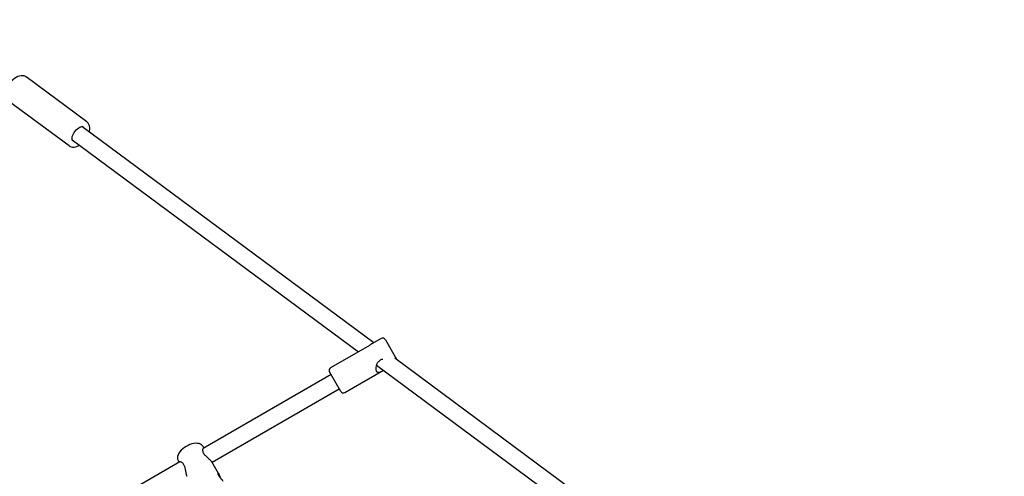
# Model space of a CAD drawing. Units: millimetres. Extents: x 4.38 to 13.26, y 1.48 to 10.
# Drawn here: x 6.34 to 7.3, y 7.79 to 8.23 of the extents above; entities that cross this region are included whole.
import ezdxf

# ---------------------------------------------------------------- set-up
doc = ezdxf.new("R2010")
doc.units = ezdxf.units.MM
doc.header["$LTSCALE"] = 70
doc.header["$PDSIZE"] = -1
doc.linetypes.add('SLD-Сплошная', pattern=[0])
doc.layers.add('ПРИМЕЧАНИЯ', color=7, linetype='SLD-Сплошная')
doc.styles.add('SLDTEXTSTYLE1', font='isocpeui_0.ttf')
doc.dimstyles.new('SLDDIMSTYLE3', dxfattribs={"dimtxt": 0.21, "dimasz": 0.21, "dimexe": 0, "dimexo": 0.0625, "dimgap": 0.0525, "dimtad": 2, "dimrnd": 1e-09, "dimzin": 12, "dimdsep": 46, "dimtxsty": 'SLDTEXTSTYLE1', "dimsah": 1, "dimcen": 0.09, "dimadec": 0, "dimazin": 3, "dimtfac": 1, "dimtdec": 3, "dimtofl": 0, "dimtmove": 0, "dimatfit": 3, "dimfxl": 1, "dimfrac": 2, "dimtolj": 1, "dimtzin": 12, "dimarcsym": 0})

# ---------------------------------------------------------------- blocks, each defined once
blk = doc.blocks.new('_D_6')
at = {"layer": 'Defpoints', "color": 0, "transparency": 16777216}
for p in [(6.15742, 9.99698), (6.27228, 3.29608), (13.22936, 3.29608)]:
    blk.add_point(p, dxfattribs=at)
at = {"layer": 'ПРИМЕЧАНИЯ', "color": 0, "lineweight": -2, "transparency": 16777216}
for p, q in [((6.21992, 9.99698), (13.22936, 9.99698)), ((13.22936, 9.78698), (13.22936, 3.50608)), ((6.33478, 3.29608), (13.22936, 3.29608))]:
    blk.add_line(p, q, dxfattribs=at)
at = {"layer": 'ПРИМЕЧАНИЯ', "color": 0, "transparency": 16777216}
for points in [[(13.19436, 9.78698), (13.26436, 9.78698), (13.22936, 9.99698)], [(13.19436, 3.50608), (13.26436, 3.50608), (13.22936, 3.29608)]]:
    blk.add_solid(points, dxfattribs=at)
at = {"layer": 'ПРИМЕЧАНИЯ', "color": 0, "transparency": 16777216, "insert": (12.96416, 6.63113), "char_height": 0.21, "attachment_point": 2, "rotation": 90, "style": 'SLDTEXTSTYLE1'}
blk.add_mtext('\\A1;6.7', dxfattribs=at)
blk = doc.blocks.new('*D14')
at = {"layer": 'Defpoints', "color": 0, "transparency": 16777216}
for p in [(6.16342, 8.49678), (12.53973, 8.49678), (6.21297, 4.84633)]:
    blk.add_point(p, dxfattribs=at)
at = {"layer": 'ПРИМЕЧАНИЯ', "color": 0, "lineweight": -2, "transparency": 16777216}
for p, q in [((6.22592, 8.49678), (12.53973, 8.49678)), ((12.53973, 5.05633), (12.53973, 8.28678)), ((6.27547, 4.84633), (12.53973, 4.84633))]:
    blk.add_line(p, q, dxfattribs=at)
at = {"layer": 'ПРИМЕЧАНИЯ', "color": 0, "transparency": 16777216}
for points in [[(12.50473, 8.28678), (12.57473, 8.28678), (12.53973, 8.49678)], [(12.50473, 5.05633), (12.57473, 5.05633), (12.53973, 4.84633)]]:
    blk.add_solid(points, dxfattribs=at)
at = {"layer": 'ПРИМЕЧАНИЯ', "color": 0, "transparency": 16777216, "insert": (12.38223, 6.58118), "char_height": 0.21, "attachment_point": 5, "rotation": 90, "style": 'SLDTEXTSTYLE1'}
blk.add_mtext('\\A1;3.65', dxfattribs=at)
blk = doc.blocks.new('*D15')
at = {"layer": 'Defpoints', "color": 0, "transparency": 16777216}
for p in [(6.06761, 8.41283), (9.94919, 6.41607), (6.06761, 2.20056)]:
    blk.add_point(p, dxfattribs=at)
at = {"layer": 'ПРИМЕЧАНИЯ', "color": 0, "lineweight": -2, "transparency": 16777216}
for p, q in [((6.06761, 8.35033), (6.06761, 2.20056)), ((9.94919, 6.35357), (9.94919, 2.20056)), ((9.73919, 2.20056), (6.27761, 2.20056))]:
    blk.add_line(p, q, dxfattribs=at)
at = {"layer": 'ПРИМЕЧАНИЯ', "color": 0, "transparency": 16777216}
for points in [[(6.27761, 2.23556), (6.27761, 2.16556), (6.06761, 2.20056)], [(9.73919, 2.23556), (9.73919, 2.16556), (9.94919, 2.20056)]]:
    blk.add_solid(points, dxfattribs=at)
at = {"layer": 'ПРИМЕЧАНИЯ', "color": 0, "transparency": 16777216, "insert": (8.0084, 2.35806), "char_height": 0.21, "attachment_point": 5, "style": 'SLDTEXTSTYLE1'}
blk.add_mtext('\\A1;3.88', dxfattribs=at)

msp = doc.modelspace()

# ---------------------------------------------------------------- linework, layer by layer
at = {"color": 7, "linetype": 'SLD-Сплошная', "lineweight": 25}
for p, q in [((6.40103, 8.13346), (6.34184, 8.1773)), ((6.32458, 8.154), (6.38376, 8.11015)), ((6.68162, 7.91751), (6.39633, 8.12884)), ((6.3868, 8.11599), (6.66652, 7.90878)), ((6.68878, 7.92164), (6.68033, 7.91676)), ((6.69287, 7.92054), (6.70387, 7.90149)), ((6.67726, 7.91499), (6.63941, 7.89314)), ((6.89004, 7.76311), (6.70203, 7.90239)), ((6.65341, 7.86889), (6.69104, 7.89061)), ((6.68415, 7.89572), (6.87493, 7.75439)), ((6.63981, 7.88644), (6.5148, 7.81426)), ((6.64931, 7.86999), (6.63831, 7.88904)), ((6.52354, 7.80083), (6.64781, 7.87258)), ((6.51554, 7.81469), (6.51478, 7.816)), ((6.49207, 7.80114), (6.36702, 7.72894)), ((6.49053, 7.802), (6.49129, 7.80069)), ((6.52988, 7.78985), (6.52345, 7.801))]:
    msp.add_line(p, q, dxfattribs=at)
at = {"color": 7, "linetype": 'SLD-Сплошная', "lineweight": 25, "flags": 128}
for points in [[(6.34189, 8.17722), (6.34114, 8.17775), (6.33985, 8.17828), (6.33845, 8.17854), (6.33695, 8.17853), (6.33535, 8.17823), (6.33369, 8.17766), (6.33201, 8.17682), (6.33036, 8.17572), (6.32878, 8.17442), (6.32729, 8.17292), (6.32594, 8.17128), (6.32473, 8.16952), (6.3237, 8.16768), (6.32287, 8.16578), (6.32226, 8.16388), (6.3219, 8.162), (6.32179, 8.16017), (6.32196, 8.15843), (6.32242, 8.15685), (6.32306, 8.15561), (6.324, 8.15448), (6.32454, 8.15408)], [(6.40361, 8.12345), (6.40373, 8.12388), (6.40401, 8.1258), (6.404, 8.12767), (6.40369, 8.12943), (6.40317, 8.13084), (6.40242, 8.13206), (6.40138, 8.13318), (6.40103, 8.13341)], [(6.38734, 8.11499), (6.38721, 8.11509), (6.387, 8.1154), (6.38681, 8.11592), (6.3867, 8.11675), (6.38675, 8.11779), (6.38698, 8.119), (6.38741, 8.12033), (6.38804, 8.12172), (6.38885, 8.12312), (6.38981, 8.12446), (6.3909, 8.12569), (6.39205, 8.12676), (6.39322, 8.12762), (6.39434, 8.12826), (6.39535, 8.12866), (6.39619, 8.12884), (6.39682, 8.12885), (6.39723, 8.12876), (6.39744, 8.12864)], [(6.38374, 8.11022), (6.38439, 8.10974), (6.38572, 8.10915), (6.38715, 8.10883), (6.38867, 8.10879), (6.39027, 8.10902), (6.39194, 8.10953), (6.39335, 8.11016), (6.3941, 8.11059)], [(6.69044, 7.90128), (6.69014, 7.90123), (6.68926, 7.90102), (6.68839, 7.90069), (6.68785, 7.90042), (6.68709, 7.89992), (6.68638, 7.89932), (6.68598, 7.89891), (6.68539, 7.89817), (6.68497, 7.89752), (6.68466, 7.89696), (6.68427, 7.89608), (6.68396, 7.89517), (6.68378, 7.89448), (6.6836, 7.89344), (6.68354, 7.89276), (6.68353, 7.89243), (6.68357, 7.89153), (6.68363, 7.89107), (6.68376, 7.89054), (6.68387, 7.89021), (6.68409, 7.88975)], [(6.70416, 7.90081), (6.70412, 7.90095), (6.70387, 7.90149)], [(6.68409, 7.88975), (6.68429, 7.88945), (6.68466, 7.88907), (6.68509, 7.8888), (6.6854, 7.88869), (6.68591, 7.8886), (6.68647, 7.88862), (6.68688, 7.88869), (6.68755, 7.88887), (6.68827, 7.88915), (6.68881, 7.8894), (6.68969, 7.88986), (6.69021, 7.89014), (6.69065, 7.89039), (6.69104, 7.89061)], [(6.51479, 7.81599), (6.51421, 7.81682), (6.51325, 7.81774), (6.51211, 7.81843), (6.5108, 7.81892), (6.50929, 7.8192), (6.5076, 7.81926), (6.50576, 7.81907), (6.50386, 7.81865), (6.50194, 7.81802), (6.50005, 7.81721), (6.49821, 7.81623), (6.49647, 7.8151), (6.49486, 7.81385), (6.4934, 7.81248), (6.49213, 7.81103), (6.49108, 7.80948), (6.4903, 7.80786), (6.48988, 7.80639), (6.48975, 7.805), (6.48989, 7.80369), (6.49029, 7.80247), (6.49057, 7.80201)], [(6.51513, 7.81445), (6.51509, 7.81445), (6.51488, 7.81434), (6.51473, 7.8142), (6.51454, 7.81389), (6.5144, 7.81348), (6.51433, 7.81311), (6.51429, 7.81248), (6.51433, 7.81199), (6.51437, 7.81173), (6.51445, 7.81133), (6.51465, 7.81069), (6.51495, 7.81001), (6.51517, 7.8096)], [(6.51517, 7.8096), (6.51546, 7.80913), (6.51598, 7.80841), (6.51659, 7.80769), (6.51701, 7.80724), (6.51768, 7.80658), (6.51839, 7.80592), (6.51892, 7.80546), (6.51971, 7.80477), (6.52049, 7.80409), (6.52129, 7.80339), (6.5217, 7.803), (6.52217, 7.80254), (6.52246, 7.80224), (6.5228, 7.80187), (6.52322, 7.80134), (6.52344, 7.80099)], [(6.4992, 7.78699), (6.49904, 7.78729), (6.49882, 7.78784), (6.4986, 7.78851), (6.49847, 7.78898), (6.49828, 7.78977), (6.4981, 7.79062), (6.49797, 7.79125), (6.49779, 7.79223), (6.49759, 7.79326), (6.49743, 7.79401), (6.49716, 7.79516), (6.49699, 7.7958), (6.49684, 7.7963), (6.49665, 7.79684), (6.49634, 7.79761), (6.49598, 7.79834), (6.49572, 7.79877), (6.49531, 7.79936), (6.49485, 7.79988), (6.49456, 7.80016), (6.49406, 7.80055), (6.49366, 7.80079), (6.49333, 7.80095), (6.49286, 7.80111), (6.49243, 7.80118), (6.49216, 7.80117), (6.49183, 7.80106), (6.4917, 7.80096), (6.49166, 7.80091)], [(6.53434, 7.7821), (6.5342, 7.78235), (6.53366, 7.78309), (6.53292, 7.78402), (6.53199, 7.78519), (6.53099, 7.78657), (6.53013, 7.788), (6.5296, 7.78923), (6.52943, 7.79005), (6.52954, 7.79025), (6.52982, 7.78996), (6.53016, 7.78928), (6.53055, 7.78834), (6.53102, 7.78713), (6.5311, 7.78692), (6.5311, 7.78692)]]:
    msp.add_lwpolyline(points, dxfattribs=at)
at = {"color": 7, "linetype": 'SLD-Сплошная', "lineweight": 25}
for centre, radius, start, end in [((6.69028, 7.91904), 0.003, 30, 120), ((7.43461, 6.60639), 1.51196, 119.92547, 120.05999), ((6.64091, 7.89054), 0.003, 120, 210), ((6.65191, 7.87149), 0.003, 210, 300)]:
    msp.add_arc(centre, radius, start, end, dxfattribs=at)
at = {"layer": 'ПРИМЕЧАНИЯ', "color": 251, "lineweight": 18, "true_color": 0x636466}
msp.add_arc((6.15742, 8.40698), 1.59, 51.15169, 186.53053, dxfattribs=at)

# ---------------------------------------------------------------- dimensions: what is measured, and where the dimension line sits
at = {"layer": 'ПРИМЕЧАНИЯ', "color": 251, "true_color": 0x636466}
dim = msp.add_linear_dim(base=(13.22936, 3.29608), p1=(6.15742, 9.99698), p2=(6.27228, 3.29608), angle=90, dimstyle='SLDDIMSTYLE3', override={"dimtad": 3}, dxfattribs=at)
dim.commit()
dim.dimension.update_dxf_attribs({"geometry": '_D_6', "text_midpoint": (13.22936, 6.63113), "dimtype": 160})
at = {"layer": 'ПРИМЕЧАНИЯ'}
dim = msp.add_linear_dim(base=(12.53973, 8.49678), p1=(6.21297, 4.84633), p2=(6.16342, 8.49678), angle=90, dimstyle='SLDDIMSTYLE3', override={"dimtad": 3}, dxfattribs=at)
dim.commit()
dim.dimension.update_dxf_attribs({"geometry": '*D14', "text_midpoint": (12.53973, 6.58118), "dimtype": 160})
dim = msp.add_linear_dim(base=(6.06761, 2.20056), p1=(9.94919, 6.41607), p2=(6.06761, 8.41283), dimstyle='SLDDIMSTYLE3', override={"dimtad": 3}, dxfattribs=at)
dim.commit()
dim.dimension.update_dxf_attribs({"geometry": '*D15', "text_midpoint": (8.0084, 2.35806)})

doc.saveas('drawing.dxf')
